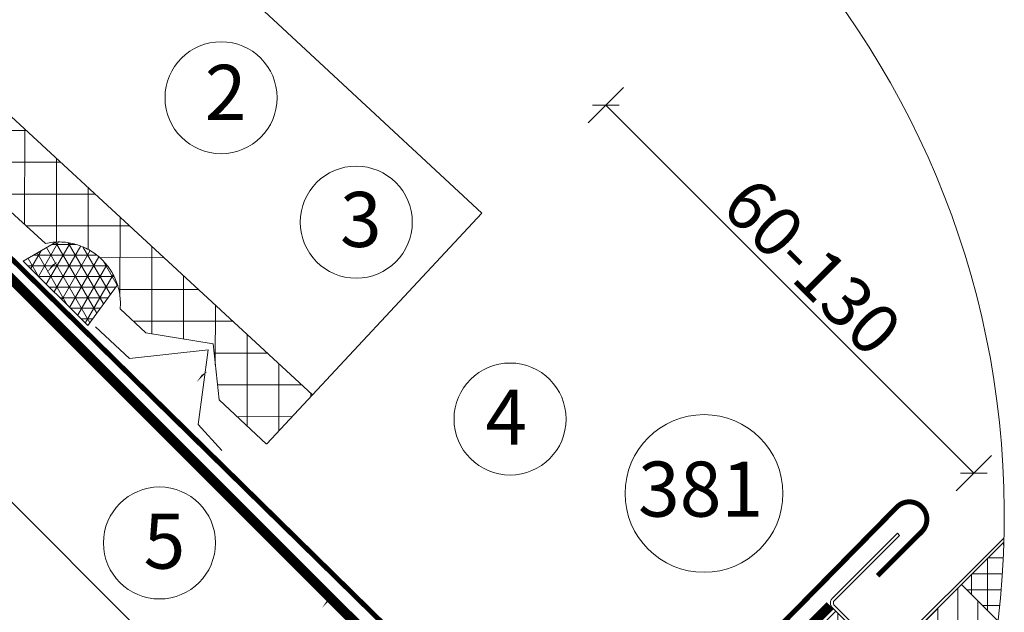
# Model space of a CAD drawing. Units: millimetres. Extents: x 4097 to 8159, y 4252 to 7503.
# Drawn here: x 7086 to 7479, y 6556 to 6793 of the extents above; entities that cross this region are included whole.
import ezdxf
from ezdxf.xclip import XClip

# ---------------------------------------------------------------- set-up
doc = ezdxf.new("R2010")
doc.units = ezdxf.units.MM
doc.header["$LTSCALE"] = 30
doc.header["$XCLIPFRAME"] = 0
doc.linetypes.add('HIDDEN', pattern=[0.375, 0.25, -0.125])
doc.layers.get('Defpoints').update_dxf_attribs({"lineweight": 9})
for name, color, linetype, lineweight in [('CONSTRUCTION', 40, 'Continuous', 20), ('FAKRO ALL', 1, 'Continuous', 20), ('FAKRO FLASHING', 160, 'Continuous', 20), ('FAKRO TEXT', 80, 'Continuous', 9), ('FAKRO WINDOW', 7, 'Continuous', 20)]:
    doc.layers.add(name, color=color, linetype=linetype, lineweight=lineweight)
doc.styles.add('FAKRO', font='arial.ttf')
doc.styles.get("Standard").update_dxf_attribs({"font": 'arial.ttf'})
doc.dimstyles.new('FAKRO', dxfattribs={"dimscale": 5, "dimtxt": 4, "dimasz": 1.5, "dimexe": 2, "dimexo": 15, "dimgap": 0.5, "dimtad": 1, "dimdec": 0, "dimrnd": 0.1, "dimzin": 1, "dimdsep": 46, "dimtxsty": 'FAKRO', "dimblk": 'OBLIQUE', "dimcen": 2, "dimclrd": 3, "dimclre": 3, "dimclrt": 3, "dimadec": 0, "dimazin": 0, "dimtfac": 1, "dimtdec": 0, "dimtix": 1, "dimtmove": 2, "dimatfit": 3, "dimldrblk": 'OBLIQUE', "dimfxl": 2, "dimfxlon": 1, "dimtolj": 1, "dimarcsym": 0})

# ---------------------------------------------------------------- blocks, each defined once
blk = doc.blocks.new('FDH G')
at = {"ltscale": 25.4}
h = blk.add_hatch(dxfattribs=at)
h.set_pattern_fill('ANSI37', color=256, angle=360.0416, style=0)
h.set_pattern_definition([(315.04345, (851.44, -72.3623), (-2.243361, -2.246766), []), (225.04345, (851.44, -72.3623), (-2.246766, 2.243361), [])])
edge = h.paths.add_edge_path()
edge.add_arc((-60.85, 112.08), 1.97, 89.6855, 180.9013, ccw=False)
edge.add_line((-60.84, 114.05), (-28.15, 114.07))
edge.add_arc((-28.15, 112.07), 2, -49.1341, 90.0415, ccw=False)
edge.add_line((-26.84, 110.56), (-42.31, 98.66))
edge.add_line((-42.31, 98.66), (-62.81, 98.66))
edge.add_line((-62.81, 98.66), (-62.82, 112.05))
edge = h.paths.add_edge_path(flags=17)
edge.add_line((-42.31, 98.66), (-26.84, 110.56))
at = {"layer": 'FAKRO WINDOW', "linetype": 'Continuous'}
h = blk.add_hatch(dxfattribs=at)
h.set_pattern_fill('LINE', scale=1.259843, angle=45, style=0)
h.set_pattern_definition([(135, (87.7812, -119.3436), (2.82843, 2.82843), [])])
edge = h.paths.add_edge_path()
edge.add_line((-60.81, 60.16), (-60.81, -12.84))
edge.add_arc((-46.81, -12.84), 14, 180, 246.6452)
edge.add_line((-52.36, -25.69), (-54.89, -34.54))
edge.add_line((-54.89, -34.54), (-42.39, -38.11))
edge.add_line((-42.39, -38.11), (-45.9, -50.39))
edge.add_arc((-47.82, -49.84), 2, 270, 344.0554, ccw=False)
edge.add_line((-47.82, -51.84), (-52.31, -51.84))
edge.add_arc((-52.31, -49.84), 2, 180, 270, ccw=False)
edge.add_line((-54.31, -49.84), (-54.31, -42.84))
edge.add_line((-54.31, -42.84), (-64.31, -42.84))
edge.add_line((-64.31, -42.84), (-75.57, -49.34))
edge.add_line((-75.57, -49.34), (-76.81, -49.34))
edge.add_line((-76.81, -49.34), (-76.81, -23.84))
edge.add_line((-76.81, -23.84), (-71.31, -23.74))
edge.add_line((-71.31, -23.74), (-71.31, -20.94))
edge.add_line((-71.31, -20.94), (-76.81, -20.84))
edge.add_line((-76.81, -20.84), (-76.81, 6.16))
edge.add_line((-76.81, 6.16), (-71.31, 6.26))
edge.add_line((-71.31, 6.26), (-71.31, 9.06))
edge.add_line((-71.31, 9.06), (-76.81, 9.16))
edge.add_line((-76.81, 9.16), (-76.81, 77.16))
edge.add_line((-76.81, 77.16), (-62.81, 77.16))
edge.add_line((-62.81, 77.16), (-62.81, 98.66))
edge.add_line((-62.81, 98.66), (-42.31, 98.66))
edge.add_line((-42.31, 98.66), (-42.31, 95.66))
edge.add_line((-42.31, 95.66), (-47.31, 95.66))
edge.add_line((-47.31, 95.66), (-47.31, 92.66))
edge.add_line((-47.31, 92.66), (-42.31, 92.66))
edge.add_line((-42.31, 92.66), (-42.31, 91.16))
edge.add_line((-42.31, 91.16), (-44.31, 91.16))
edge.add_line((-44.31, 91.16), (-60.81, 60.16))
at = {"ltscale": 25.4}
blk.add_lwpolyline([(-62.81, 98.66), (-62.82, 112.05, -0.420442), (-60.84, 114.05), (-28.15, 114.07, -0.694861), (-26.84, 110.56), (-42.31, 98.66)], format="xyb", close=True, dxfattribs=at)
at = {"layer": 'FAKRO WINDOW', "color": 7, "linetype": 'Continuous'}
for p, q in [((-62.81, 98.66), (-42.31, 98.66)), ((-62.81, 77.16), (-62.81, 98.66)), ((-76.81, 77.16), (-62.81, 77.16)), ((-76.81, 77.16), (-76.81, 9.16))]:
    blk.add_line(p, q, dxfattribs=at)
for points in [[(-62.83, 112.76), (-62.83, 79.06, -0.414462)], [(-64.73, 77.16), (-77.81, 77.16, -0.414211), (-79.11, 78.46), (-79.11, 96.86), (-78.51, 96.86), (-78.51, 78.46, 0.414211), (-77.81, 77.76), (-64.73, 77.76, 0.414214)], [(-63.43, 79.06), (-63.43, 112.76, -0.414214)]]:
    blk.add_lwpolyline(points, format="xyb", dxfattribs=at)
blk = doc.blocks.new('Kołnierz góra')
at = {"layer": 'FAKRO FLASHING'}
blk.add_lwpolyline([(-72.41, 62.74, 1, 1, 0), (-90.64, 72.82, 1, 1, 0.923039), (-94.32, 66.06, 1, 1, 0), (39.22, -27.47, 1, 1, 0), (39.22, -27.47, 1, 1, 0), (44.48, -31.08, 1, 1, 0.394665), (88.41, -21.59, 1, 1, 0), (120.24, 23.83, 1, 1, -1), (125.97, 19.82, 1, 1, 0), (118.68, 9.66, 0, 0, 0)], format="xyseb", dxfattribs=at)
blk = doc.blocks.new('A$C7C841CE0')
at = {"layer": 'CONSTRUCTION'}
h = blk.add_hatch(dxfattribs=at)
h.set_pattern_fill('ANSI37', color=256, scale=2, angle=314.9286, style=0)
h.set_pattern_definition([(359.9286, (2461.475, -512.7405), (0.007913, 6.349995), []), (89.9286, (2461.475, -512.7405), (-6.349995, 0.007913), [])])
h.paths.add_polyline_path([(452.55, 182), (301.09, 322.11, 0.009826), (293.09, 318.08), (386.53, 231.62), (391.49, 219.31), (399.25, 212.27, -0.506478), (414.13, 199.2), (419.26, 194.44), (432.68, 192.23), (433.9, 181), (443.41, 172.2)])
edge = h.paths.add_edge_path()
edge.add_line((296.81, 326.07), (284.45, 326.07))
edge.add_line((284.45, 326.07), (293.09, 318.08))
edge.add_arc((399.77, 116.66), 227.93, 115.6567, 117.9085, ccw=False)
edge.add_line((301.09, 322.11), (296.81, 326.07))
at = {"layer": 'FAKRO ALL'}
h = blk.add_hatch(dxfattribs=at)
h.set_pattern_fill('NET3', color=256, scale=17, angle=-0.0424, style=0)
h.set_pattern_definition([(359.95761, (-2502.3502, -1618.6943), (0.0015723, 2.1249994), []), (59.95761, (-2502.3502, -1618.6943), (-1.8395173, 1.0638613), []), (119.95761, (-2502.3502, -1618.6943), (-1.8410896, -1.0611381), [])])
edge = h.paths.add_edge_path()
edge.add_arc((401.9, 200.28), 12.29, 17.5626, 92.8497)
edge.add_line((401.28, 212.55), (394.8, 208.74))
edge.add_line((394.8, 208.74), (407.66, 195.86))
edge.add_line((407.66, 195.86), (413.61, 203.98))
at = {"layer": 'CONSTRUCTION'}
for p, q in [((296.81, 326.07), (452.55, 182)), ((370.41, 326.02), (486.41, 218.31)), ((315.24, 237.87), (436.09, 116.88)), ((399.25, 212.27), (391.49, 219.31)), ((486.41, 218.31), (443.41, 172.2)), ((414.13, 199.2), (419.26, 194.44)), ((432.68, 192.23), (419.26, 194.44)), ((433.9, 181), (432.68, 192.23))]:
    blk.add_line(p, q, dxfattribs=at)
blk.add_arc((401.9, 200.28), 12.29, 354.9828, 102.4277, dxfattribs=at)
at = {"layer": 'FAKRO ALL', "color": 1, "linetype": 'HIDDEN', "const_width": 2}
blk.add_lwpolyline([(277.28, 238.97), (294.12, 222.11, 0.413433), (296.94, 222.1), (313.81, 238.86, -0.413433), (316.63, 238.86), (335.24, 220.23, 0.413433), (338.06, 220.23), (356.39, 238.44, -0.413433), (359.22, 238.43), (486.76, 110.74, 0.285628), (526.8, 110.76), (555.89, 139.82)], format="xyb", dxfattribs=at)
at = {"layer": 'FAKRO ALL'}
for points in [[(401.28, 212.55), (394.8, 208.74), (407.66, 195.86), (413.61, 203.98)], [(434.43, 170.88), (429.73, 176.07), (431.68, 191), (415.98, 189.3), (409.22, 195.61)]]:
    blk.add_lwpolyline(points, dxfattribs=at)
at = {"layer": 'FAKRO FLASHING', "rotation": 350.4863201665784}
blk.add_blockref('Kołnierz góra', (446.7, 155.88), dxfattribs=at)
blk = doc.blocks.new('_Oblique')
at = {"color": 0, "linetype": 'ByBlock', "lineweight": -2}
blk.add_line((-0.5, -0.5), (0.5, 0.5), dxfattribs=at)
blk = doc.blocks.new('*D36')
at = {"layer": 'Defpoints', "color": 0, "transparency": 16777216}
for p in [(406.75, 379.15), (689.12, 367.44), (553.74, 232.11)]:
    blk.add_point(p, dxfattribs=at)
at = {"layer": 'FAKRO TEXT', "color": 3, "lineweight": -2, "transparency": 16777216}
for p, q in [((535.06, 507.41), (549.2, 521.55)), ((542.13, 514.48), (689.12, 367.44)), ((682.05, 360.37), (696.19, 374.51))]:
    blk.add_line(p, q, dxfattribs=at)
at = {"layer": 'FAKRO TEXT', "color": 3, "lineweight": -2, "transparency": 16777216, "xscale": 7.5, "yscale": 7.5, "zscale": 7.5}
for p, rotation in [((542.13, 514.48), 134.9903323295912), ((689.12, 367.44), 314.9903323295911)]:
    blk.add_blockref('_Oblique', p, dxfattribs=dict(at, rotation=rotation))
at = {"layer": 'FAKRO TEXT', "color": 3, "transparency": 16777216, "insert": (624.62, 449.95), "char_height": 20, "attachment_point": 5, "rotation": 314.9903, "style": 'FAKRO'}
blk.add_mtext('\\A1;60-130', dxfattribs=at)
blk = doc.blocks.new('A$C49CF5D96')
at = {"layer": 'CONSTRUCTION'}
blk.add_line((387.71, 396.73), (406.68, 379.07), dxfattribs=at)
at = {"layer": 'FAKRO TEXT'}
for points in [[(321.02, 450.67, 0, 8, 0), (334.89, 463.77, 0, 0, 0), (372.52, 501.8, 0, 0, 0)], [(380.74, 406.72, 0, 8, 0), (394.61, 419.81, 0, 0, 0), (426.53, 452.07, 0, 0, 0)], [(430.96, 316.76, 0, 8, 0), (444.84, 329.85, 0, 0, 0), (487.94, 373.41, 0, 0, 0)], [(492.13, 268.19, 0, 8, 0), (506, 281.28, 0, 0, 0), (560.18, 336.03, 0, 0, 0)], [(390.71, 228.07, 0, 8, 0), (386.73, 246.72, 0, 0, 0), (369, 317.77, 0, 0, 0)]]:
    blk.add_lwpolyline(points, format="xyseb", dxfattribs=at)
for centre, radius in [((388.49, 517.48), 22.38), ((442.49, 467.75), 22.38), ((503.91, 389.09), 22.38), ((581.37, 359.35), 31.51), ((363.89, 339.56), 22.38)]:
    blk.add_circle(centre, radius, dxfattribs=at)
blk.add_arc((350.65, 350.65), 350.65, 92.1186, 85.9301, dxfattribs=at)
ref = blk.add_blockref('A$C7C841CE0', (-479.87, 34.24), dxfattribs=dict(xscale=2, yscale=2, zscale=2, rotation=0.0327247961914397))
XClip(ref).set_block_clipping_path([(408.9726239792, 333.1802643755), (397.1602491043, 332.3498983377), (385.4308664839, 330.7240781491), (373.8379808427, 328.3102201475), (362.4344742612, 325.1193353819), (351.2723649488, 321.165979385), (340.4025699575, 316.4681857764), (329.8746729192, 311.0473840005), (319.7366978648, 304.9283015743), (310.034890158, 298.1388512901), (300.8135055424, 290.7100038887), (292.114608265, 282.6756467833), (283.9778791954, 274.0724294787), (276.4404348183, 264.9395963912), (269.5366579226, 255.3188078312), (263.2980407611, 245.2539499657), (257.7530413954, 234.790934627), (252.926953882, 223.977489882), (248.8417928905, 212.8629423151), (245.5161932818, 201.4979920211), (242.9653251036, 189.9344813311), (241.2008243902, 178.2251583287), (240.2307400839, 166.4234362349), (240.0594973193, 154.5831497579), (240.6878772367, 142.7583095213), (242.1130134199, 131.0028556891), (244.3284049709, 119.3704119124), (247.3239461648, 107.91404072), (251.0859725476, 96.6860014684), (255.5973232686, 85.7375119555), (260.8374193607, 75.1185147859), (266.7823576135, 64.8774495526), (273.4050196105, 55.0610318753), (280.6751954319, 45.7140403022), (288.5597214604, 36.8791120485), (297.0226316603, 28.5965485027), (306.0253216398, 20.9041313875), (315.5267247491, 13.8369504152), (325.4834994097, 7.4272432221), (335.8502268211, 1.704248314), (346.5796181435, -3.3059283089), (357.6227302101, -7.5804322364), (368.9291887864, -11.0997649012), (380.4474183568, -13.8478725235), (392.124877392, -15.812219342), (403.9082980217, -16.9838447966), (415.7439290214, -17.3574044034), (427.5777810041, -16.9311941339), (439.3558726978, -15.7071581877), (451.0244771864, -13.6908801244), (462.5303669908, -10.8915573934), (473.8210568703, -7.3219593788), (484.8450432401, -2.9983691507), (495.5520391093, 2.0594908116), (505.8932034702, 7.8285485859), (515.8213640912, 14.2824880514), (525.2912326978, 21.3918689328), (534.259611559, 29.1242610945), (542.6855905386, 37.4443924744), (550.5307337102, 46.3143099801), (557.7592546867, 55.6935526166), (564.3381798636, 65.5393360521), (570.2374988309, 75.8067477836), (575.4303012687, 86.4489520094), (579.8928997014, 97.4174032752), (583.6049375504, 108.6620679189), (586.5494819922, 120.1316523042), (588.7131011997, 131.7738368014), (590.0859256126, 143.5355144484), (590.6616929581, 155.3630332037), (590.4377768173, 167.2024406848), (589.4151986055, 178.9997302778), (587.5986229131, 190.7010874938), (584.9963362277, 202.2531354485), (581.6202091341, 213.6031783467), (577.485642166, 224.6994418587), (572.6114955544, 235.4913092945), (567.0200031955, 245.9295524963), (560.7366712278, 255.9665563982), (553.790161684, 265.5565362261), (546.2121617461, 274.6557463502), (538.037239201, 283.2226798344), (529.3026847567, 291.2182577749), (520.0483419366, 298.6060075615), (510.3164253296, 305.3522292519), (500.1513280242, 311.4261492969), (489.5994191047, 316.8000609165), (478.7088321346, 321.4494504881), (467.5292455903, 325.3531093669), (456.1116562482, 328.4932306314), (444.5081465574, 330.8554903117), (432.771647061, 332.4291127296), (427.8973768983, 332.8471575438)])
at = {"layer": 'FAKRO WINDOW'}
ref = blk.add_blockref('FDH G', (633.48, 94.59), dxfattribs=dict(at, xscale=2, yscale=2, zscale=2, rotation=314.990332329591))
XClip(ref).set_block_clipping_path([(-319.0164453953, 109.7899592025), (-326.775281762, 100.8444482514), (-333.9125901431, 91.3956103855), (-340.395813009, 81.4865474019), (-346.1953765052, 71.1624604595), (-351.2848253563, 60.4704438895), (-355.6409435441, 49.45927037), (-359.2438602098, 38.1791684449), (-362.0771402972, 26.681593401), (-364.1278595223, 15.0189925504), (-365.386663329, 3.2445659861), (-365.8478095607, -8.5879760947), (-365.5091946539, -20.4246583954), (-364.3723632335, -32.2114867331), (-362.4425010671, -43.894694339), (-359.7284114096, -55.4209871199), (-356.2424748461, -66.7377867655), (-352.0005928168, -77.7934705883), (-347.0221150809, -88.5376070066), (-341.3297514511, -98.9211855925), (-334.9494682003, -108.8968406376), (-327.9103696136, -118.419067217), (-320.2445652272, -127.4444287639), (-311.9870233566, -135.9317552096), (-303.1754115858, -143.8423307856), (-293.8499249428, -151.1400706283), (-284.053102546, -157.7916853847), (-273.8296335579, -163.7668330641), (-263.226153331, -169.0382574466), (-252.2910306764, -173.5819124148), (-241.0741472244, -177.3770716429), (-229.6266698847, -180.406423141), (-218.0008174437, -182.6561482265), (-206.2496223629, -184.1159845586), (-194.426688867, -184.7792729511), (-182.585948422, -184.6429877494), (-170.7814137223, -183.7077506316), (-159.0669323063, -181.9778277733), (-147.4959409254, -179.4611103865), (-136.1212217873, -176.1690787236), (-124.9946617845, -172.1167497085), (-114.1670158076, -167.322608436), (-103.6876752215, -161.8085238498), (-93.6044425622, -155.5996489856), (-83.9633134805, -148.7243062326), (-74.8082669286, -141.2138581385), (-66.1810645459, -133.1025643459), (-58.1210601587, -124.4274253141), (-50.6650202647, -115.2280135372), (-43.8469563182, -105.5462930309), (-37.697969584, -95.426427909), (-32.2461092659, -84.9145809251), (-27.5162445572, -74.0587028962), (-23.5299511981, -62.9083139704), (-20.3054130551, -51.5142777362), (-17.8573391739, -39.9285692031), (-16.1968966828, -28.2040377124), (-15.3316598524, -16.3941658601), (-15.265575545, -4.5528255303), (-15.9989452106, 7.2659678462), (-17.528423512, 19.0083016886), (-19.8470335843, 30.6206121941), (-22.9441988612, 42.0499286736), (-26.8057913207, 53.2441151835), (-31.4141959315, 64.1521083483), (-36.7483910059, 74.7241502916), (-42.7840440917, 84.9120156112), (-49.4936229678, 94.669231364), (-56.8465212347, 103.9512890571), (-64.8091979284, 112.7158476776), (-73.3453305214, 120.9229268351), (-82.4159806109, 128.535089136), (-91.9797715403, 135.5176109585), (-101.9930771428, 141.838640847), (-112.4102207468, 147.4693448061), (-123.183683534, 152.3840378297), (-134.2643213012, 156.5603010653), (-145.6015886368, 159.9790840802), (-157.1437694882, 162.6247917617), (-168.8382130698, 164.4853554556), (-180.6315740346, 165.552288019), (-192.4700558145, 165.8207225346), (-204.2996560182, 165.2894345123), (-216.0664127686, 163.9608474743), (-227.7166508553, 161.8410219), (-239.197226579, 158.9396275811), (-250.4557701719, 155.269899511), (-261.4409246875, 150.8485775131), (-272.1025802703, 145.6958298794), (-282.3921027366, 139.8351613717), (-292.2625554245, 133.293306002), (-301.6689132998, 126.1001050828), (-305.4088126764, 122.9463099502)])
at = {"layer": 'FAKRO TEXT', "char_height": 22, "width": 30.2654, "attachment_point": 1}
for s, insert in [('{\\fVerdana|b0|i0|c238|p34;2}', (381.99, 530.62)), ('{\\fVerdana|b0|i0|c238|p34;3}', (435.96, 479.84)), ('{\\fVerdana|b0|i0|c238|p34;4}', (494.04, 400.83)), ('{\\fVerdana|b0|i0|c238|p34;381}', (555.02, 372.08)), ('{\\fVerdana|b0|i0|c238|p34;5}', (357.54, 351.3))]:
    blk.add_mtext(s, dxfattribs=dict(at, insert=insert))
at = {"layer": 'FAKRO TEXT'}
dim = blk.add_aligned_dim(p1=(406.75, 379.15), p2=(553.74, 232.11), distance=191.42, text='60-130', dimstyle='FAKRO', dxfattribs=at)
dim.commit()
dim.dimension.update_dxf_attribs({"geometry": '*D36', "text_midpoint": (624.62, 449.95)})

msp = doc.modelspace()

# ---------------------------------------------------------------- block references
at = {"layer": 'FAKRO WINDOW'}
msp.add_blockref('A$C49CF5D96', (6777.73, 6243.88), dxfattribs=at)

doc.saveas('drawing.dxf')
